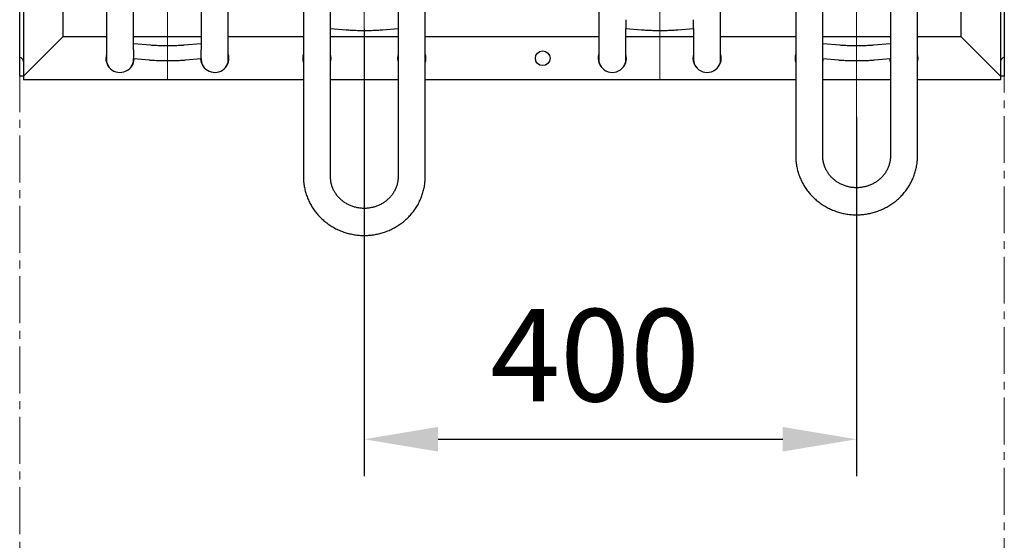
# Model space of a CAD drawing. Units: millimetres. Extents: x -100989 to 17128, y -24790 to 18588.
# Drawn here: x -76938 to -76138, y 3053 to 3476 of the extents above; entities that cross this region are included whole.
import ezdxf

# ---------------------------------------------------------------- set-up
doc = ezdxf.new("R2010")
doc.units = ezdxf.units.MM
doc.header["$LTSCALE"] = 20
doc.header["$PDSIZE"] = -1
for name, pattern in [('CENTER', [10.16, 6.35, -1.27, 1.27, -1.27]), ('CENTER2', [28.575, 19.05, -3.175, 3.175, -3.175]), ('SLD-Solid', [0])]:
    doc.linetypes.add(name, pattern=pattern)
for name, color, linetype, lineweight in [('HARTLIJNEN', 2, 'CENTER', 15), ('VelopA- Freespace', 1, 'CENTER2', 15), ('VELOPA- guide line', 2, 'Continuous', 9), ('VELOPA-DIM', 2, 'Continuous', 18), ('VELOPA-FIG25', 4, 'Continuous', 25)]:
    doc.layers.add(name, color=color, linetype=linetype, lineweight=lineweight)
doc.styles.add('2-5TXT', font='arial.ttf')
doc.dimstyles.new('VELOPA 30', dxfattribs={"dimscale": 30, "dimtxt": 2.5, "dimasz": 2, "dimexe": 1, "dimexo": 1, "dimgap": 1, "dimtad": 1, "dimdec": 0, "dimdsep": 46, "dimtxsty": '2-5TXT', "dimcen": 8, "dimadec": 1, "dimazin": 0, "dimtfac": 1, "dimtdec": 0, "dimtmove": 0, "dimatfit": 3, "dimfxl": 1, "dimtolj": 1, "dimtzin": 0, "dimarcsym": 0})

# ---------------------------------------------------------------- blocks, each defined once
blk = doc.blocks.new('*D120')
at = {"layer": 'DEFPOINTS', "color": 0, "linetype": 'ByBlock', "transparency": 16777216}
for p in [(-76657.71, 3498.55), (-76257.71, 3427.24), (-76257.71, 3135.22)]:
    blk.add_point(p, dxfattribs=at)
at = {"layer": 'HARTLIJNEN', "color": 0, "linetype": 'ByBlock', "lineweight": -2, "transparency": 16777216}
for p, q in [((-76657.71, 3468.55), (-76657.71, 3105.22)), ((-76257.71, 3397.24), (-76257.71, 3105.22)), ((-76597.71, 3135.22), (-76317.71, 3135.22))]:
    blk.add_line(p, q, dxfattribs=at)
at = {"layer": 'HARTLIJNEN', "color": 0, "linetype": 'ByBlock', "transparency": 16777216}
for points in [[(-76597.71, 3145.22), (-76597.71, 3125.22), (-76657.71, 3135.22)], [(-76317.71, 3145.22), (-76317.71, 3125.22), (-76257.71, 3135.22)]]:
    blk.add_solid(points, dxfattribs=at)
at = {"layer": 'HARTLIJNEN', "color": 0, "linetype": 'ByBlock', "transparency": 16777216, "insert": (-76470.21, 3203.51), "char_height": 75, "attachment_point": 5, "style": '2-5TXT'}
blk.add_mtext('\\A1;400', dxfattribs=at)
blk = doc.blocks.new('VelopA Variant-3 400-4 pl DS Top')
at = {"layer": 'VELOPA-FIG25', "linetype": 'SLD-Solid'}
for p, q in [((470.5, 307.98), (470.5, -212.72)), ((569.5, -212.72), (569.5, 307.98)), ((70.5, 291.2), (70.5, -212.72)), ((92.5, -204.98), (92.5, 291.2)), ((147.5, 291.2), (147.5, -204.98)), ((169.5, -212.72), (169.5, 291.2)), ((0, -226.35), (0, 226.35)), ((3, 229.35), (3, -229.35)), ((797, 229.35), (797, -229.35)), ((800, 226.35), (800, -226.35)), ((230.5, 212.72), (230.5, -307.98)), ((329.5, -307.98), (329.5, 212.72)), ((630.5, 212.72), (630.5, -291.2)), ((729.5, -291.2), (729.5, 212.72)), ((652.5, -291.2), (652.5, 204.98)), ((707.5, 204.98), (707.5, -291.2)), ((35, 194.35), (35, -194.35)), ((765, -194.35), (765, 194.35)), ((252.5, -307.98), (252.5, 180.45)), ((307.5, 180.45), (307.5, -307.98)), ((492.5, -180.55), (492.5, -187.58)), ((547.5, -187.58), (547.5, -180.55)), ((252.5, -187.58), (265.34, -188.7)), ((294.66, -188.7), (307.5, -187.58)), ((492.5, -212.72), (492.5, -187.58)), ((492.5, -187.58), (505.34, -188.7)), ((534.66, -188.7), (547.5, -187.58)), ((547.5, -187.58), (547.5, -212.72)), ((3, -226.35), (35, -194.35)), ((70.5, -194.35), (35, -194.35)), ((147.5, -194.35), (92.5, -194.35)), ((230.5, -194.35), (169.5, -194.35)), ((307.5, -194.35), (252.5, -194.35)), ((470.5, -194.35), (329.5, -194.35)), ((547.5, -194.35), (492.5, -194.35)), ((630.5, -194.35), (569.5, -194.35)), ((707.5, -194.35), (652.5, -194.35)), ((765, -194.35), (729.5, -194.35)), ((765, -194.35), (797, -226.35)), ((106.38, -201.26), (92.5, -200.05)), ((92.5, -205.08), (92.5, -212.1)), ((147.5, -200.05), (133.62, -201.26)), ((147.5, -212.1), (147.5, -205.08)), ((666.38, -201.26), (652.5, -200.05)), ((707.5, -200.05), (693.62, -201.26)), ((92.5, -212.72), (92.5, -212.1)), ((92.5, -212.1), (105.34, -213.22)), ((134.66, -213.22), (147.5, -212.1)), ((147.5, -212.1), (147.5, -212.72)), ((652.5, -212.1), (665.34, -213.22)), ((694.66, -213.22), (707.5, -212.1)), ((3, -226.35), (0, -226.35)), ((230.5, -229.35), (3, -229.35)), ((307.5, -229.35), (252.5, -229.35)), ((630.5, -229.35), (329.5, -229.35)), ((707.5, -229.35), (652.5, -229.35)), ((797, -229.35), (729.5, -229.35)), ((800, -226.35), (797, -226.35))]:
    blk.add_line(p, q, dxfattribs=at)
at = {"layer": 'VELOPA-FIG25', "linetype": 'SLD-Solid', "flags": 128}
for points in [[(652.5, -215.2), (652.9, -213.39), (653, -212.14)], [(707, -212.14), (707.1, -213.39), (707.5, -215.2)]]:
    blk.add_lwpolyline(points, dxfattribs=at)
at = {"layer": 'VELOPA-FIG25', "linetype": 'SLD-Solid'}
blk.add_circle((425, -211.85), 6, dxfattribs=at)
for centre, radius, start, end in [((0, -214.35), 3, 0, 90), ((81.5, -211.85), 11.5, 163.04257, 358.54948), ((81.43, -212.72), 10.93, 180.01143, 214.48194), ((81.57, -212.72), 10.93, 325.51582, 359.9908), ((158.5, -211.85), 11.5, 181.4505, 16.95741), ((158.43, -212.72), 10.93, 180.01143, 214.48194), ((158.57, -212.72), 10.93, 325.51582, 359.9908), ((241.5, -211.85), 11.5, 163.04257, 196.95743), ((241.5, -211.85), 11.5, 343.04257, 16.95743), ((318.5, -211.85), 11.5, 163.04257, 196.95743), ((318.5, -211.85), 11.5, 343.04257, 16.95743), ((481.5, -211.85), 11.5, 163.04257, 16.95741), ((481.43, -212.72), 10.93, 180.01143, 214.48194), ((481.57, -212.72), 10.93, 325.51582, 359.9908), ((558.5, -211.85), 11.5, 163.04257, 16.95741), ((558.43, -212.72), 10.93, 180.01143, 214.48194), ((558.57, -212.72), 10.93, 325.51582, 359.9908), ((641.5, -211.85), 11.5, 163.04257, 196.95743), ((718.5, -211.85), 11.5, 343.04257, 16.95743), ((800, -214.35), 3, 90, 180)]:
    blk.add_arc(centre, radius, start, end, dxfattribs=at)
for points, knots in [([(265.34, -188.7), (265.68, -188.73), (266.68, -188.81), (268.48, -188.93), (270.79, -189.05), (273.21, -189.14), (275.72, -189.2), (278.29, -189.23), (280.87, -189.24), (283.45, -189.21), (285.97, -189.16), (288.41, -189.08), (290.73, -188.98), (292.84, -188.85), (294.08, -188.75), (294.66, -188.7)], [0, 0, 0, 0, 0.042312, 0.124908, 0.206343, 0.286987, 0.367179, 0.447116, 0.526934, 0.606736, 0.686594, 0.766609, 0.846914, 0.927703, 1, 1, 1, 1]), ([(505.34, -188.7), (505.68, -188.73), (506.68, -188.81), (508.48, -188.93), (510.79, -189.05), (513.21, -189.14), (515.72, -189.2), (518.29, -189.23), (520.87, -189.24), (523.45, -189.21), (525.97, -189.16), (528.41, -189.08), (530.73, -188.98), (532.84, -188.85), (534.08, -188.75), (534.66, -188.7)], [0, 0, 0, 0, 0.042312, 0.124908, 0.206343, 0.286987, 0.367179, 0.447116, 0.526934, 0.606736, 0.686594, 0.766609, 0.846914, 0.927703, 1, 1, 1, 1]), ([(133.62, -201.26), (133.33, -201.29), (132.48, -201.36), (130.92, -201.46), (128.89, -201.57), (126.69, -201.65), (124.36, -201.71), (121.95, -201.75), (119.5, -201.75), (117.06, -201.73), (114.66, -201.69), (112.37, -201.62), (110.21, -201.52), (108.27, -201.41), (107.04, -201.32), (106.45, -201.27), (106.38, -201.26)], [0, 0, 0, 0, 0.041776, 0.119, 0.197254, 0.276412, 0.356126, 0.436175, 0.516406, 0.596702, 0.676937, 0.75699, 0.836723, 0.915942, 0.989249, 1, 1, 1, 1]), ([(693.62, -201.26), (693.33, -201.29), (692.48, -201.36), (690.92, -201.46), (688.89, -201.57), (686.69, -201.65), (684.36, -201.71), (681.95, -201.75), (679.5, -201.75), (677.06, -201.74), (674.66, -201.69), (672.37, -201.62), (670.21, -201.52), (668.27, -201.41), (667.04, -201.32), (666.45, -201.27), (666.38, -201.26)], [0, 0, 0, 0, 0.041776, 0.119, 0.197254, 0.276412, 0.356126, 0.436175, 0.516406, 0.596702, 0.676937, 0.75699, 0.836723, 0.915942, 0.989249, 1, 1, 1, 1]), ([(105.34, -213.22), (105.68, -213.25), (106.68, -213.33), (108.48, -213.45), (110.79, -213.57), (113.21, -213.65), (115.72, -213.72), (118.29, -213.75), (120.87, -213.75), (123.45, -213.73), (125.97, -213.68), (128.41, -213.6), (130.73, -213.49), (132.84, -213.37), (134.08, -213.26), (134.66, -213.22)], [0, 0, 0, 0, 0.042312, 0.124908, 0.206343, 0.286987, 0.367179, 0.447116, 0.526934, 0.606736, 0.686594, 0.766609, 0.846914, 0.927703, 1, 1, 1, 1]), ([(665.34, -213.22), (665.68, -213.25), (666.68, -213.33), (668.48, -213.45), (670.79, -213.57), (673.21, -213.66), (675.72, -213.72), (678.29, -213.75), (680.87, -213.75), (683.45, -213.73), (685.97, -213.68), (688.41, -213.6), (690.73, -213.49), (692.84, -213.37), (694.08, -213.27), (694.66, -213.22)], [0, 0, 0, 0, 0.042312, 0.124908, 0.206343, 0.286987, 0.367179, 0.447116, 0.526934, 0.606736, 0.686594, 0.766609, 0.846914, 0.927703, 1, 1, 1, 1]), ([(630.5, -291.2), (630.51, -291.97), (630.54, -294.01), (630.86, -297.31), (631.51, -301.08), (632.48, -304.79), (633.76, -308.41), (635.33, -311.91), (637.18, -315.29), (639.3, -318.51), (641.69, -321.56), (644.32, -324.42), (647.18, -327.07), (650.25, -329.48), (653.51, -331.66), (656.94, -333.57), (660.52, -335.22), (664.23, -336.58), (668.03, -337.65), (671.92, -338.43), (675.86, -338.9), (679.83, -339.07), (683.79, -338.93), (687.74, -338.48), (691.64, -337.73), (695.46, -336.68), (699.18, -335.34), (702.78, -333.71), (706.24, -331.81), (709.52, -329.65), (712.62, -327.24), (715.5, -324.6), (718.16, -321.75), (720.57, -318.7), (722.71, -315.47), (724.59, -312.09), (726.17, -308.58), (727.46, -304.95), (728.45, -301.24), (729.12, -297.47), (729.45, -294.11), (729.49, -292.02), (729.5, -291.2)], [0, 0, 0, 0, 0.015253, 0.040576, 0.065901, 0.091228, 0.116563, 0.141909, 0.16727, 0.19265, 0.218051, 0.243473, 0.26892, 0.29439, 0.319884, 0.3454, 0.370938, 0.396495, 0.422069, 0.447659, 0.473261, 0.498873, 0.524492, 0.550115, 0.575739, 0.60136, 0.626975, 0.652582, 0.678176, 0.703756, 0.729319, 0.754862, 0.780382, 0.805879, 0.831351, 0.856798, 0.882221, 0.90762, 0.932998, 0.958358, 0.983703, 1, 1, 1, 1]), ([(707.5, -291.2), (707.49, -291.6), (707.47, -292.93), (707.22, -295.16), (706.62, -297.88), (705.7, -300.51), (704.49, -303.04), (703, -305.43), (701.25, -307.66), (699.26, -309.7), (697.05, -311.52), (694.64, -313.11), (692.08, -314.45), (689.37, -315.52), (686.57, -316.32), (683.69, -316.83), (680.77, -317.06), (677.85, -316.99), (674.95, -316.63), (672.11, -315.98), (669.36, -315.06), (666.73, -313.87), (664.26, -312.42), (661.95, -310.74), (659.85, -308.84), (657.98, -306.74), (656.35, -304.46), (654.98, -302.04), (653.9, -299.48), (653.11, -296.83), (652.63, -294.16), (652.5, -292.27), (652.5, -291.3), (652.5, -291.2)], [0, 0, 0, 0, 0.015089, 0.049693, 0.084291, 0.118828, 0.153269, 0.187588, 0.221772, 0.255818, 0.28973, 0.32352, 0.357202, 0.390792, 0.424307, 0.457763, 0.491178, 0.524569, 0.557949, 0.591331, 0.624732, 0.658171, 0.691664, 0.725231, 0.758892, 0.792664, 0.826563, 0.8606, 0.894781, 0.929101, 0.963544, 0.99633, 1, 1, 1, 1]), ([(230.5, -307.98), (230.51, -308.75), (230.54, -310.79), (230.86, -314.09), (231.51, -317.86), (232.48, -321.57), (233.76, -325.18), (235.33, -328.69), (237.18, -332.07), (239.3, -335.29), (241.69, -338.34), (244.32, -341.2), (247.18, -343.85), (250.25, -346.26), (253.51, -348.44), (256.94, -350.35), (260.52, -352), (264.23, -353.36), (268.03, -354.43), (271.92, -355.21), (275.86, -355.68), (279.83, -355.85), (283.79, -355.71), (287.74, -355.26), (291.64, -354.51), (295.46, -353.46), (299.18, -352.12), (302.78, -350.49), (306.24, -348.59), (309.52, -346.43), (312.62, -344.02), (315.5, -341.38), (318.16, -338.53), (320.57, -335.48), (322.71, -332.25), (324.59, -328.87), (326.17, -325.36), (327.46, -321.73), (328.45, -318.02), (329.12, -314.25), (329.45, -310.89), (329.49, -308.8), (329.5, -307.98)], [0, 0, 0, 0, 0.015253, 0.040576, 0.065901, 0.091228, 0.116563, 0.141909, 0.16727, 0.19265, 0.218051, 0.243473, 0.26892, 0.29439, 0.319884, 0.3454, 0.370938, 0.396495, 0.422069, 0.447659, 0.473261, 0.498873, 0.524492, 0.550115, 0.575739, 0.60136, 0.626975, 0.652582, 0.678176, 0.703756, 0.729319, 0.754862, 0.780382, 0.805879, 0.831351, 0.856798, 0.882221, 0.90762, 0.932998, 0.958358, 0.983703, 1, 1, 1, 1]), ([(307.5, -307.98), (307.49, -308.38), (307.47, -309.71), (307.22, -311.94), (306.62, -314.66), (305.7, -317.29), (304.49, -319.82), (303, -322.21), (301.25, -324.44), (299.26, -326.47), (297.05, -328.3), (294.64, -329.89), (292.08, -331.23), (289.37, -332.3), (286.57, -333.1), (283.69, -333.61), (280.77, -333.84), (277.85, -333.77), (274.95, -333.41), (272.11, -332.76), (269.36, -331.84), (266.73, -330.65), (264.26, -329.2), (261.95, -327.52), (259.85, -325.62), (257.98, -323.52), (256.35, -321.24), (254.98, -318.82), (253.9, -316.26), (253.11, -313.61), (252.63, -310.94), (252.5, -309.05), (252.5, -308.08), (252.5, -307.98)], [0, 0, 0, 0, 0.015089, 0.049693, 0.084291, 0.118828, 0.153269, 0.187588, 0.221772, 0.255818, 0.28973, 0.32352, 0.357202, 0.390792, 0.424307, 0.457763, 0.491178, 0.524569, 0.557949, 0.591331, 0.624732, 0.658171, 0.691664, 0.725231, 0.758892, 0.792664, 0.826563, 0.8606, 0.894781, 0.929101, 0.963544, 0.99633, 1, 1, 1, 1])]:
    blk.add_open_spline(points, degree=3, knots=knots, dxfattribs=at)
blk = doc.blocks.new('400-4 places DS VelopA  Variant-3')
at = {"layer": 'VelopA- Freespace', "ltscale": 0.1}
blk.add_lwpolyline([(0, 1570), (800, 1570), (800, -1570), (0, -1570)], close=True, dxfattribs=at)
at = {"layer": 'VELOPA- guide line', "ltscale": 0.1}
for p, q in [((120, -229), (120, -194.35)), ((280, -194.35), (280, -229))]:
    blk.add_line(p, q, dxfattribs=at)
at = {"layer": 'VELOPA-FIG25'}
blk.add_blockref('VelopA Variant-3 400-4 pl DS Top', (0, 0), dxfattribs=at)

msp = doc.modelspace()

# ---------------------------------------------------------------- linework, layer by layer
at = {"layer": 'HARTLIJNEN', "linetype": 'ByBlock'}
for p, q in [((-76817.71, 3947.27), (-76817.71, 3427.59)), ((-76417.71, 3947.27), (-76417.71, 3427.59)), ((-76657.71, 3885.59), (-76657.71, 3286.89)), ((-76257.71, 3885.59), (-76257.71, 3368.75))]:
    msp.add_line(p, q, dxfattribs=at)

# ---------------------------------------------------------------- block references
at = {"layer": 'VELOPA-DIM'}
msp.add_blockref('400-4 places DS VelopA  Variant-3', (-76937.71, 3656.59), dxfattribs=at)

# ---------------------------------------------------------------- dimensions: what is measured, and where the dimension line sits
at = {"layer": 'HARTLIJNEN', "linetype": 'ByBlock'}
dim = msp.add_linear_dim(base=(-76257.71, 3135.22), p1=(-76657.71, 3498.55), p2=(-76257.71, 3427.24), dimstyle='VELOPA 30', dxfattribs=at)
dim.commit()
dim.dimension.update_dxf_attribs({"geometry": '*D120', "text_midpoint": (-76470.21, 3135.22), "dimtype": 160})

doc.saveas('drawing.dxf')
